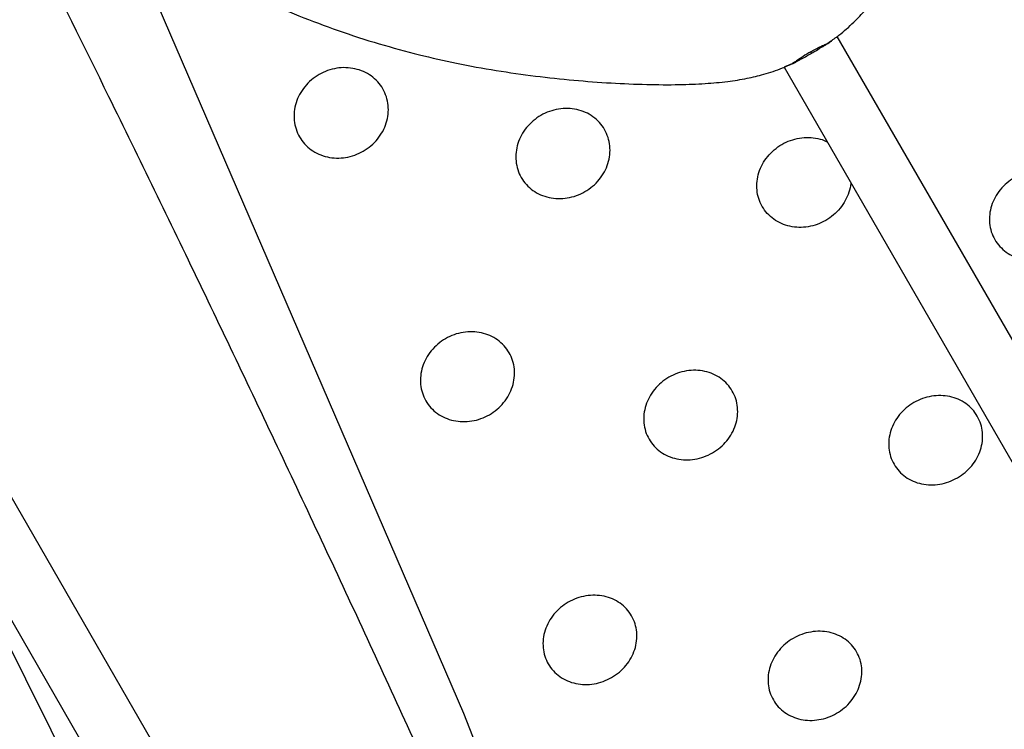
# Model space of a CAD drawing. Extents: x 0 to 1365, y 0 to 911.
# Drawn here: x 581 to 594, y 490 to 499 of the extents above; entities that cross this region are included whole.
import ezdxf

# ---------------------------------------------------------------- set-up
doc = ezdxf.new("R2010")
doc.units = 0
doc.header["$LTSCALE"] = 15
doc.header["$MEASUREMENT"] = 0
doc.layers.get('0').update_dxf_attribs({"linetype": 'CONTINUOUS'})
doc.layers.add('PHASE-1', color=7, linetype='CONTINUOUS')

# ---------------------------------------------------------------- blocks, each defined once
blk = doc.blocks.new('323661-')
for p, q in [((-38.096, -13.12), (-91.875, 80.029)), ((-92.567, 79.63), (-38.788, -13.519)), ((-33.423, 3.377), (-38.301, 11.825)), ((-38.438, 11.729), (-38.405, 11.749)), ((-38.993, 11.425), (-34.115, 2.978)), ((-38.919, 11.455), (-38.909, 11.459))]:
    blk.add_line(p, q)
blk.add_lwpolyline([(-24.476, 114.428), (-38.674, 107.535), (-52.718, 101.216), (-66.612, 95.44), (-80.358, 90.178), (-93.96, 85.405), (-88.046, 78.427), (-82.298, 71.185), (-76.721, 63.674), (-71.322, 55.888), (-66.108, 47.823), (-61.089, 39.47), (-56.273, 30.823), (-51.673, 21.873), (-47.298, 12.611), (-43.163, 3.027), (-39.281, -6.889), (-35.666, -17.149)])
for points, knots in [([(-38.405, 11.75), (-38.363, 11.779), (-38.251, 11.857), (-38.093, 11.998), (-37.925, 12.175), (-37.763, 12.375), (-37.593, 12.617), (-37.406, 12.915), (-37.204, 13.269), (-36.992, 13.675), (-36.782, 14.111), (-36.579, 14.57), (-36.388, 15.048), (-36.214, 15.53), (-36.117, 15.854), (-36.069, 16.012)], [0, 0, 0, 0, 0.030891, 0.082987, 0.127758, 0.179267, 0.239052, 0.306886, 0.39298, 0.486413, 0.584941, 0.68666, 0.791144, 0.898227, 1, 1, 1, 1]), ([(-47.845, 13.732), (-47.827, 13.705), (-47.775, 13.627), (-47.674, 13.502), (-47.535, 13.354), (-47.366, 13.203), (-47.163, 13.048), (-46.923, 12.889), (-46.615, 12.707), (-46.235, 12.506), (-45.784, 12.293), (-45.3, 12.088), (-44.79, 11.897), (-44.268, 11.726), (-43.909, 11.632), (-43.735, 11.587)], [0, 0, 0, 0, 0.0201755, 0.0587218, 0.1010403, 0.1486701, 0.2033176, 0.2658906, 0.3355152, 0.4371518, 0.5457935, 0.65807, 0.7726403, 0.8892523, 1, 1, 1, 1]), ([(-48.743, 12.997), (-48.419, 12.346), (-47.692, 10.884), (-46.591, 8.615), (-45.435, 6.19), (-44.304, 3.771), (-43.201, 1.359), (-42.382, -0.46), (-41.939, -1.473), (-41.846, -1.686)], [0, 0, 0, 0, 0.132271, 0.297087, 0.461868, 0.626639, 0.791408, 0.956182, 1, 1, 1, 1]), ([(-38.646, 11.625), (-38.612, 11.644), (-38.56, 11.673), (-38.488, 11.708), (-38.456, 11.722), (-38.438, 11.729)], [0, 0, 0, 0, 0.473961, 0.720666, 1, 1, 1, 1]), ([(-38.635, 11.606), (-38.615, 11.618), (-38.572, 11.643), (-38.516, 11.678), (-38.474, 11.702), (-38.452, 11.716), (-38.43, 11.729), (-38.415, 11.739), (-38.39, 11.756), (-38.373, 11.768), (-38.363, 11.775)], [0, 0, 0, 0, 0.227379, 0.461841, 0.587025, 0.653969, 0.720224, 0.807656, 0.884183, 1, 1, 1, 1]), ([(-38.405, 11.749), (-38.395, 11.754), (-38.382, 11.761), (-38.368, 11.772), (-38.363, 11.776)], [0, 0, 0, 0, 0.688522, 1, 1, 1, 1]), ([(-43.735, 11.587), (-43.574, 11.548), (-43.245, 11.47), (-42.74, 11.38), (-42.231, 11.307), (-41.732, 11.254), (-41.249, 11.217), (-40.791, 11.198), (-40.384, 11.195), (-40.032, 11.209), (-39.738, 11.235), (-39.484, 11.275), (-39.246, 11.332), (-39.045, 11.398), (-38.922, 11.456), (-38.875, 11.478)], [0, 0, 0, 0, 0.101773, 0.208856, 0.31334, 0.415059, 0.513587, 0.60702, 0.693114, 0.760948, 0.820733, 0.872242, 0.917013, 0.969109, 1, 1, 1, 1]), ([(-38.902, 11.463), (-38.893, 11.467), (-38.878, 11.473), (-38.857, 11.483), (-38.843, 11.491), (-38.823, 11.502), (-38.8, 11.515), (-38.758, 11.538), (-38.699, 11.57), (-38.656, 11.594), (-38.635, 11.606)], [0, 0, 0, 0, 0.095457, 0.161252, 0.235378, 0.305718, 0.376788, 0.509689, 0.758604, 1, 1, 1, 1]), ([(-38.646, 11.625), (-38.68, 11.605), (-38.731, 11.574), (-38.798, 11.529), (-38.826, 11.508), (-38.841, 11.497)], [0, 0, 0, 0, 0.473961, 0.720666, 1, 1, 1, 1]), ([(-38.636, 11.607), (-38.636, 11.607), (-38.633, 11.602), (-38.64, 11.614), (-38.646, 11.625)], [0, 0, 0, 0, 0.115421, 1, 1, 1, 1]), ([(-44.464, 10.333), (-44.501, 10.315), (-44.573, 10.277), (-44.693, 10.248), (-44.813, 10.239), (-44.932, 10.254), (-45.044, 10.291), (-45.144, 10.348), (-45.229, 10.424), (-45.296, 10.516), (-45.342, 10.62), (-45.365, 10.732), (-45.365, 10.847), (-45.341, 10.963), (-45.295, 11.073), (-45.227, 11.173), (-45.141, 11.261), (-45.04, 11.332), (-44.929, 11.384), (-44.81, 11.414), (-44.689, 11.422), (-44.571, 11.407), (-44.459, 11.371), (-44.359, 11.313), (-44.273, 11.237), (-44.207, 11.145), (-44.16, 11.041), (-44.137, 10.929), (-44.137, 10.814), (-44.162, 10.699), (-44.208, 10.589), (-44.276, 10.489), (-44.361, 10.4), (-44.43, 10.356), (-44.464, 10.333)], [0, 0, 0, 0, 0.03125, 0.062491, 0.093756, 0.124992, 0.156256, 0.187492, 0.218762, 0.249993, 0.281261, 0.312493, 0.343754, 0.374994, 0.406255, 0.437495, 0.468757, 0.499995, 0.531259, 0.562496, 0.593761, 0.624997, 0.656262, 0.687497, 0.718768, 0.749998, 0.781267, 0.812498, 0.84376, 0.874999, 0.90626, 0.9375, 0.968753, 1, 1, 1, 1]), ([(-38.841, 11.497), (-38.861, 11.485), (-38.897, 11.462), (-38.953, 11.44), (-38.98, 11.43), (-38.987, 11.428)], [0, 0, 0, 0, 0.469726, 0.870749, 1, 1, 1, 1]), ([(-41.582, 9.807), (-41.619, 9.788), (-41.692, 9.751), (-41.811, 9.722), (-41.931, 9.713), (-42.05, 9.727), (-42.161, 9.763), (-42.261, 9.821), (-42.347, 9.896), (-42.413, 9.988), (-42.459, 10.091), (-42.482, 10.203), (-42.481, 10.318), (-42.457, 10.433), (-42.411, 10.543), (-42.343, 10.643), (-42.257, 10.73), (-42.156, 10.801), (-42.045, 10.853), (-41.926, 10.883), (-41.805, 10.892), (-41.687, 10.877), (-41.575, 10.841), (-41.475, 10.784), (-41.39, 10.708), (-41.324, 10.617), (-41.278, 10.513), (-41.255, 10.402), (-41.255, 10.287), (-41.28, 10.172), (-41.326, 10.062), (-41.394, 9.962), (-41.479, 9.874), (-41.548, 9.829), (-41.582, 9.807)], [0, 0, 0, 0, 0.03125, 0.062491, 0.093756, 0.124992, 0.156256, 0.187492, 0.218762, 0.249993, 0.281261, 0.312493, 0.343754, 0.374994, 0.406255, 0.437495, 0.468757, 0.499995, 0.531259, 0.562496, 0.593761, 0.624997, 0.656262, 0.687497, 0.718768, 0.749998, 0.781267, 0.812498, 0.84376, 0.874999, 0.90626, 0.9375, 0.968753, 1, 1, 1, 1]), ([(-38.451, 9.433), (-38.488, 9.415), (-38.56, 9.377), (-38.68, 9.348), (-38.8, 9.339), (-38.918, 9.353), (-39.03, 9.389), (-39.129, 9.446), (-39.214, 9.521), (-39.281, 9.612), (-39.326, 9.715), (-39.349, 9.826), (-39.348, 9.941), (-39.324, 10.056), (-39.277, 10.165), (-39.209, 10.265), (-39.124, 10.353), (-39.023, 10.424), (-38.911, 10.476), (-38.793, 10.506), (-38.672, 10.515), (-38.554, 10.499), (-38.473, 10.478), (-38.436, 10.456), (-38.432, 10.454)], [0, 0, 0, 0, 0.047337, 0.094663, 0.142024, 0.189339, 0.2367, 0.284016, 0.331385, 0.378694, 0.426059, 0.47337, 0.520725, 0.568047, 0.615402, 0.662724, 0.710081, 0.757401, 0.80476, 0.852078, 0.89944, 0.946755, 0.994116, 1, 1, 1, 1]), ([(-35.429, 9.006), (-35.465, 8.988), (-35.538, 8.95), (-35.657, 8.921), (-35.778, 8.911), (-35.896, 8.926), (-36.007, 8.961), (-36.106, 9.018), (-36.191, 9.092), (-36.257, 9.183), (-36.303, 9.285), (-36.325, 9.396), (-36.324, 9.511), (-36.3, 9.625), (-36.253, 9.734), (-36.185, 9.834), (-36.099, 9.922), (-35.998, 9.992), (-35.887, 10.044), (-35.768, 10.075), (-35.648, 10.084), (-35.529, 10.07), (-35.418, 10.034), (-35.319, 9.977), (-35.234, 9.903), (-35.168, 9.812), (-35.122, 9.709), (-35.1, 9.599), (-35.101, 9.484), (-35.126, 9.37), (-35.172, 9.261), (-35.241, 9.161), (-35.326, 9.073), (-35.395, 9.029), (-35.429, 9.006)], [0, 0, 0, 0, 0.03125, 0.062491, 0.093756, 0.124992, 0.156256, 0.187492, 0.218762, 0.249993, 0.281261, 0.312493, 0.343754, 0.374994, 0.406255, 0.437495, 0.468757, 0.499995, 0.531259, 0.562496, 0.593761, 0.624997, 0.656262, 0.687497, 0.718768, 0.749998, 0.781267, 0.812498, 0.84376, 0.874999, 0.90626, 0.9375, 0.968753, 1, 1, 1, 1]), ([(-38.127, 9.927), (-38.127, 9.922), (-38.127, 9.879), (-38.15, 9.798), (-38.194, 9.688), (-38.263, 9.589), (-38.348, 9.5), (-38.417, 9.456), (-38.451, 9.433)], [0, 0, 0, 0, 0.024399, 0.219464, 0.414666, 0.609734, 0.804885, 1, 1, 1, 1]), ([(-42.825, 6.908), (-42.861, 6.89), (-42.934, 6.852), (-43.053, 6.823), (-43.173, 6.814), (-43.292, 6.828), (-43.403, 6.864), (-43.503, 6.921), (-43.588, 6.996), (-43.654, 7.087), (-43.7, 7.19), (-43.722, 7.301), (-43.722, 7.416), (-43.697, 7.531), (-43.651, 7.64), (-43.583, 7.74), (-43.497, 7.828), (-43.396, 7.899), (-43.285, 7.951), (-43.166, 7.981), (-43.045, 7.99), (-42.927, 7.975), (-42.816, 7.939), (-42.716, 7.882), (-42.631, 7.807), (-42.565, 7.716), (-42.519, 7.613), (-42.496, 7.502), (-42.497, 7.387), (-42.522, 7.273), (-42.568, 7.163), (-42.636, 7.064), (-42.721, 6.975), (-42.79, 6.931), (-42.825, 6.908)], [0, 0, 0, 0, 0.03125, 0.062491, 0.093756, 0.124992, 0.156256, 0.187492, 0.218762, 0.249993, 0.281261, 0.312493, 0.343754, 0.374994, 0.406255, 0.437495, 0.468757, 0.499995, 0.531259, 0.562496, 0.593761, 0.624997, 0.656262, 0.687497, 0.718768, 0.749998, 0.781267, 0.812498, 0.84376, 0.874999, 0.90626, 0.9375, 0.968753, 1, 1, 1, 1]), ([(-39.924, 6.411), (-39.96, 6.393), (-40.033, 6.355), (-40.152, 6.326), (-40.272, 6.316), (-40.39, 6.331), (-40.502, 6.366), (-40.601, 6.423), (-40.686, 6.497), (-40.752, 6.588), (-40.797, 6.69), (-40.82, 6.801), (-40.819, 6.916), (-40.794, 7.03), (-40.748, 7.139), (-40.679, 7.239), (-40.594, 7.327), (-40.493, 7.397), (-40.381, 7.449), (-40.263, 7.48), (-40.142, 7.489), (-40.024, 7.475), (-39.913, 7.439), (-39.813, 7.382), (-39.728, 7.308), (-39.663, 7.217), (-39.617, 7.114), (-39.595, 7.004), (-39.595, 6.889), (-39.62, 6.775), (-39.667, 6.666), (-39.735, 6.566), (-39.82, 6.478), (-39.889, 6.434), (-39.924, 6.411)], [0, 0, 0, 0, 0.03125, 0.062491, 0.093756, 0.124992, 0.156256, 0.187492, 0.218762, 0.249993, 0.281261, 0.312493, 0.343754, 0.374994, 0.406255, 0.437495, 0.468757, 0.499995, 0.531259, 0.562496, 0.593761, 0.624997, 0.656262, 0.687497, 0.718768, 0.749998, 0.781267, 0.812498, 0.84376, 0.874999, 0.90626, 0.9375, 0.968753, 1, 1, 1, 1]), ([(-36.74, 6.087), (-36.776, 6.068), (-36.849, 6.031), (-36.968, 6.001), (-37.088, 5.992), (-37.206, 6.006), (-37.317, 6.041), (-37.417, 6.097), (-37.501, 6.171), (-37.567, 6.261), (-37.612, 6.363), (-37.634, 6.474), (-37.633, 6.588), (-37.608, 6.702), (-37.562, 6.811), (-37.493, 6.911), (-37.408, 6.998), (-37.307, 7.069), (-37.195, 7.121), (-37.077, 7.151), (-36.956, 7.16), (-36.838, 7.147), (-36.727, 7.111), (-36.628, 7.055), (-36.543, 6.981), (-36.478, 6.89), (-36.432, 6.788), (-36.41, 6.678), (-36.411, 6.564), (-36.436, 6.45), (-36.483, 6.341), (-36.551, 6.242), (-36.637, 6.154), (-36.705, 6.109), (-36.74, 6.087)], [0, 0, 0, 0, 0.03125, 0.062491, 0.093756, 0.124992, 0.156256, 0.187492, 0.218762, 0.249993, 0.281261, 0.312493, 0.343754, 0.374994, 0.406255, 0.437495, 0.468757, 0.499995, 0.531259, 0.562496, 0.593761, 0.624997, 0.656262, 0.687497, 0.718768, 0.749998, 0.781267, 0.812498, 0.84376, 0.874999, 0.90626, 0.9375, 0.968753, 1, 1, 1, 1]), ([(-50.592, 6.926), (-50.307, 6.365), (-49.626, 5.021), (-48.561, 2.888), (-47.395, 0.528), (-46.339, -1.633), (-45.676, -3.01), (-45.393, -3.597)], [0, 0, 0, 0, 0.160899, 0.385122, 0.609345, 0.833568, 1, 1, 1, 1]), ([(-41.235, 3.492), (-41.271, 3.473), (-41.344, 3.436), (-41.463, 3.406), (-41.583, 3.397), (-41.701, 3.411), (-41.812, 3.446), (-41.911, 3.502), (-41.996, 3.576), (-42.062, 3.666), (-42.107, 3.768), (-42.129, 3.879), (-42.128, 3.993), (-42.103, 4.107), (-42.056, 4.216), (-41.988, 4.316), (-41.902, 4.403), (-41.801, 4.474), (-41.69, 4.526), (-41.571, 4.556), (-41.451, 4.565), (-41.333, 4.552), (-41.222, 4.516), (-41.123, 4.46), (-41.038, 4.386), (-40.972, 4.295), (-40.927, 4.193), (-40.905, 4.083), (-40.906, 3.969), (-40.931, 3.855), (-40.978, 3.746), (-41.046, 3.647), (-41.131, 3.559), (-41.2, 3.514), (-41.235, 3.492)], [0, 0, 0, 0, 0.03125, 0.062491, 0.093756, 0.124992, 0.156256, 0.187492, 0.218762, 0.249993, 0.281261, 0.312493, 0.343754, 0.374994, 0.406255, 0.437495, 0.468757, 0.499995, 0.531259, 0.562496, 0.593761, 0.624997, 0.656262, 0.687497, 0.718768, 0.749998, 0.781267, 0.812498, 0.84376, 0.874999, 0.90626, 0.9375, 0.968753, 1, 1, 1, 1]), ([(-38.311, 3.027), (-38.347, 3.008), (-38.42, 2.971), (-38.539, 2.941), (-38.659, 2.931), (-38.777, 2.945), (-38.887, 2.98), (-38.987, 3.036), (-39.071, 3.109), (-39.136, 3.199), (-39.181, 3.301), (-39.203, 3.411), (-39.202, 3.525), (-39.177, 3.638), (-39.13, 3.747), (-39.062, 3.847), (-38.976, 3.934), (-38.875, 4.004), (-38.763, 4.056), (-38.645, 4.087), (-38.525, 4.097), (-38.407, 4.083), (-38.296, 4.048), (-38.197, 3.992), (-38.112, 3.918), (-38.047, 3.828), (-38.002, 3.727), (-37.98, 3.617), (-37.981, 3.503), (-38.007, 3.39), (-38.054, 3.281), (-38.122, 3.182), (-38.207, 3.094), (-38.276, 3.049), (-38.311, 3.027)], [0, 0, 0, 0, 0.03125, 0.062491, 0.093756, 0.124992, 0.156256, 0.187492, 0.218762, 0.249993, 0.281261, 0.312493, 0.343754, 0.374994, 0.406255, 0.437495, 0.468757, 0.499995, 0.531259, 0.562496, 0.593761, 0.624997, 0.656262, 0.687497, 0.718768, 0.749998, 0.781267, 0.812498, 0.84376, 0.874999, 0.90626, 0.9375, 0.968753, 1, 1, 1, 1])]:
    blk.add_open_spline(points, degree=3, knots=knots)

msp = doc.modelspace()

# ---------------------------------------------------------------- block references
at = {"layer": 'PHASE-1'}
msp.add_blockref('323661-', (630.233, 487.261), dxfattribs=at)

doc.saveas('drawing.dxf')
